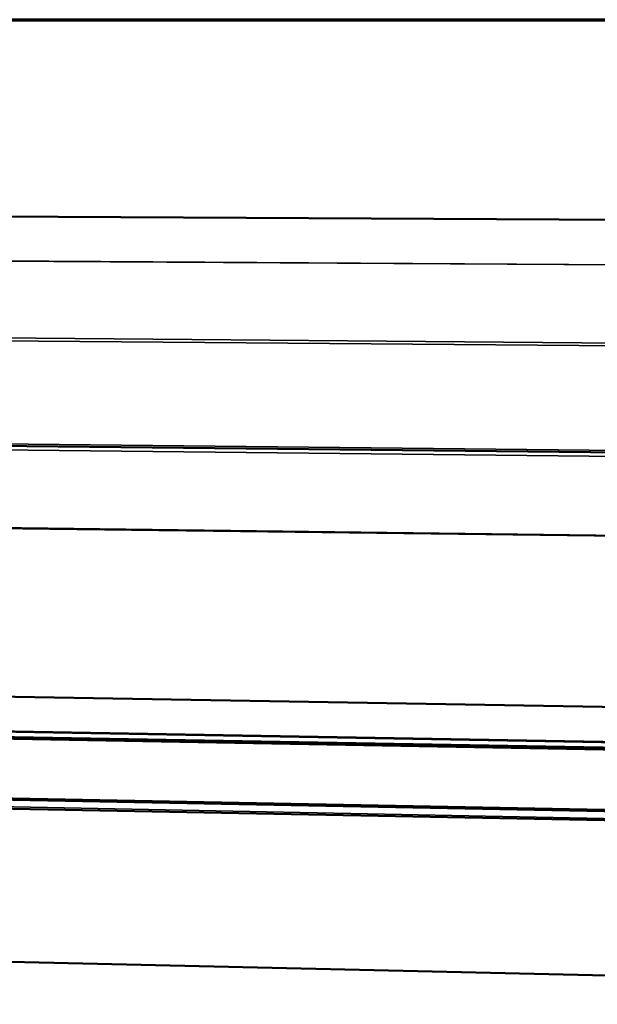
# Model space of a CAD drawing. Units: millimetres. Extents: x 65 to 5840, y 100 to 4100.
# Drawn here: x 5242 to 5428, y 3783 to 4100 of the extents above; entities that cross this region are included whole.
import ezdxf

# ---------------------------------------------------------------- set-up
doc = ezdxf.new("R2010")
doc.units = ezdxf.units.MM
doc.header["$LTSCALE"] = 20
for name, color, linetype, lineweight in [('Border (ISO)', 7, 'Continuous', 70), ('Visible (ISO)', 7, 'Continuous', 50), ('Visible Narrow (ISO)', 7, 'Continuous', 35)]:
    doc.layers.add(name, color=color, linetype=linetype, lineweight=lineweight)

# ---------------------------------------------------------------- blocks, each defined once
blk = doc.blocks.new('Borders Default Border')
at = {"layer": 'Border (ISO)', "flags": 128}
blk.add_lwpolyline([(5, 5), (5, 205), (292, 205), (292, 5), (5, 5)], dxfattribs=at)

msp = doc.modelspace()

# ---------------------------------------------------------------- linework, layer by layer
at = {"layer": 'Visible (ISO)'}
for p, q in [((5776.63, 4033.9), (5187.65, 4036.89)), ((5776.63, 4033.9), (5187.65, 4036.89)), ((5768.41, 3957.19), (5094.2, 3964.36)), ((5110.19, 3938.05), (5748.81, 3930)), ((5110.42, 3937.98), (5748.82, 3929.93)), ((5179.06, 3883.08), (5754.02, 3873.49)), ((5128.51, 3872.94), (5753.57, 3861.99)), ((5753.49, 3860.08), (5130.52, 3871.08)), ((5753.47, 3859.46), (5130.64, 3870.48)), ((5129.53, 3851.04), (5752.66, 3839.09)), ((5129.7, 3851.45), (5752.68, 3839.53)), ((5752.55, 3836.17), (5127.42, 3848.28)), ((5181.64, 3798.14), (5750.52, 3785.02))]:
    msp.add_line(p, q, dxfattribs=at)
at = {"layer": 'Visible (ISO)', "flags": 128}
for points in [[(5087.53, 3961.69, 0.000462), (5087.45, 3947.73, 0.000919), (5087.42, 3940.72, 0.000003), (5087.39, 3919.93, 0.000462), (5087.39, 3919.78, 0.000461), (5087.41, 3909.32, 0.000462), (5087.44, 3898.88, 0.000461), (5087.49, 3888.45, 0.000462), (5087.56, 3878.03, 0.000462), (5087.65, 3867.64, 0.000463), (5087.76, 3857.25, 0.000463), (5087.89, 3846.89, 0.000464), (5088.04, 3836.54, 0.000464), (5088.2, 3826.22, 0.000465), (5088.39, 3815.91, 0.000466), (5088.59, 3805.64, 0.000466), (5088.82, 3795.38, 0.000468), (5089.06, 3785.15, 0.000468), (5089.32, 3774.94, 0.00047)], [(5085.72, 3775.03, -0.000471), (5085.46, 3785.24, -0.00047), (5085.21, 3795.46, -0.000469), (5084.98, 3805.72, -0.000468), (5084.78, 3815.99, -0.000467), (5084.59, 3826.3, -0.000467), (5084.42, 3836.62, -0.000466), (5084.27, 3846.96, -0.000466), (5084.14, 3857.32, -0.000465), (5084.03, 3867.7, -0.000465), (5083.93, 3878.1, -0.000464), (5083.86, 3888.51, -0.000464), (5083.8, 3898.93, -0.000464), (5083.77, 3909.37, -0.000463), (5083.75, 3919.83, -0.000464), (5083.75, 3919.98, -0.000003), (5083.78, 3940.76, -0.000924), (5083.8, 3947.77, -0.000464), (5083.88, 3961.73)], [(5097.05, 3596.81, 0.000004), (5098.24, 3578, 0.001007)], [(5094.73, 3578.14, -0.000004), (5093.53, 3596.95, -0.000506)]]:
    msp.add_lwpolyline(points, format="xyb", dxfattribs=at)
at = {"layer": 'Visible Narrow (ISO)'}
for p, q in [((5776.63, 4033.89), (5187.64, 4036.89)), ((5776.63, 4033.89), (5187.64, 4036.89)), ((5773.47, 4018.98), (5110.93, 4023.07)), ((5773.47, 4018.98), (5110.93, 4023.07)), ((5773.47, 4019.06), (5111.03, 4023.15)), ((5773.47, 4019.06), (5111.03, 4023.15)), ((5773.17, 3993.25), (5093.33, 3998.71)), ((5773.17, 3993.25), (5093.33, 3998.71)), ((5773.13, 3992.33), (5093.15, 3997.83)), ((5773.13, 3992.33), (5093.15, 3997.83)), ((5771.73, 3957.79), (5092.66, 3964.98)), ((5771.73, 3957.79), (5092.66, 3964.98)), ((5094.4, 3963.09), (5767.68, 3955.87)), ((5753.56, 3861.74), (5128.3, 3872.7)), ((5127.12, 3848.84), (5752.57, 3836.75))]:
    msp.add_line(p, q, dxfattribs=at)

# ---------------------------------------------------------------- block references
at = {"xscale": 20, "yscale": 20, "zscale": 20}
msp.add_blockref('Borders Default Border', (0, 0), dxfattribs=at)

doc.saveas('drawing.dxf')
